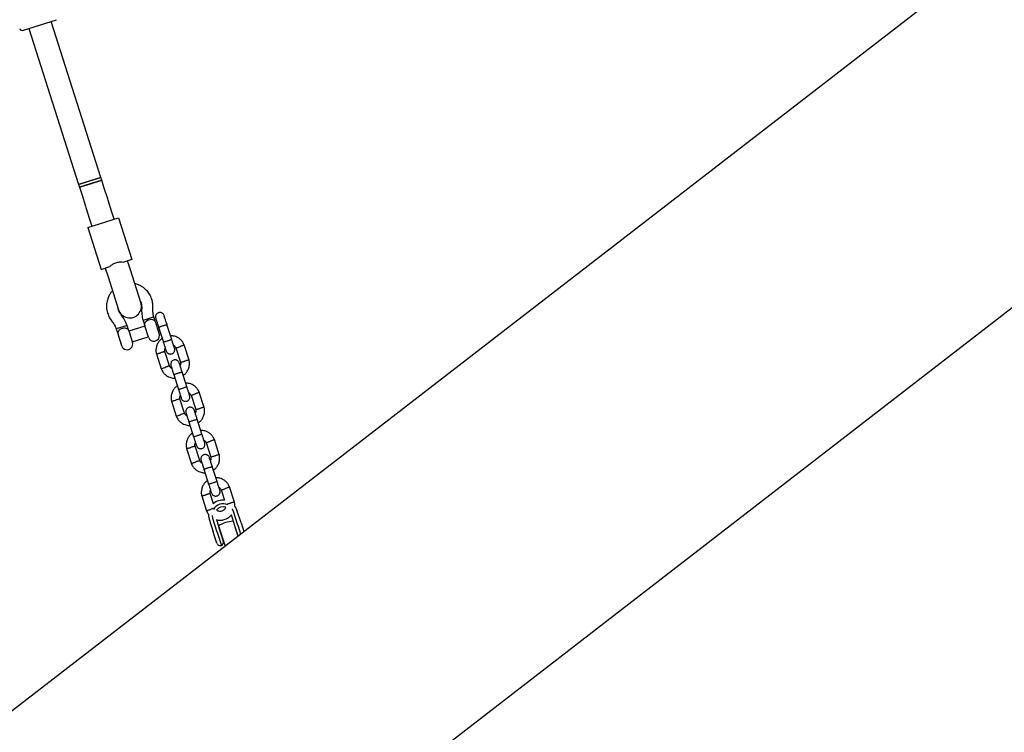
# Model space of a CAD drawing. Units: millimetres. Extents: x -2919 to 13926, y -2024 to 9704.
# Drawn here: x 3579 to 4252, y 2829 to 3317 of the extents above; entities that cross this region are included whole.
import ezdxf

# ---------------------------------------------------------------- set-up
doc = ezdxf.new("R2010")
doc.units = ezdxf.units.MM

# ---------------------------------------------------------------- blocks, each defined once
blk = doc.blocks.new('8154 DWG')
at = {"color": 7, "linetype": 'Continuous', "lineweight": 25}
for p, q in [((4091.4, 8102.64), (4091.4, 6845.34)), ((4291.4, 6841.47), (4291.4, 8106.55)), ((4301.54, 7783.7), (4293.34, 7786.69)), ((4296.55, 7788.18), (4300.65, 7786.69)), ((4300.65, 7786.69), (4304.15, 7785.42)), ((4305.04, 7780.04), (4291.4, 7785)), ((4294.98, 7783.86), (4294.92, 7783.72)), ((4299.1, 7782.36), (4294.95, 7783.87)), ((4302.58, 7781.09), (4299.1, 7782.36)), ((4299.62, 7782.01), (4299.67, 7782.15)), ((4303.3, 7783.07), (4301.54, 7783.7)), ((4309.42, 7778.6), (4302.58, 7781.09)), ((4311.86, 7779.95), (4303.3, 7783.07)), ((4312.71, 7782.3), (4304.15, 7785.42)), ((4328.43, 7776.58), (4318.19, 7780.3)), ((4301.44, 7770.17), (4291.4, 7773.83)), ((4291.4, 7773.67), (4295.4, 7772.21)), ((4295.4, 7772.21), (4298.88, 7770.94)), ((4295.98, 7772), (4296.03, 7772.14)), ((4319.12, 7773.59), (4326.11, 7771.04)), ((4291.4, 7771.43), (4296.41, 7769.61)), ((4293.81, 7767.9), (4291.4, 7768.77)), ((4297.31, 7766.62), (4293.81, 7767.9)), ((4296.41, 7769.61), (4298.17, 7768.97)), ((4297.31, 7766.62), (4305.87, 7763.51)), ((4298.17, 7768.97), (4306.73, 7765.86)), ((4298.88, 7770.94), (4305.76, 7768.44)), ((4323.44, 7763.5), (4316.48, 7766.03)), ((4341.84, 7764.25), (4331.9, 7767.87)), ((4360.38, 7764.95), (4350.14, 7768.67)), ((4311.39, 7761.5), (4321.63, 7757.77)), ((4329.84, 7762.23), (4339.79, 7758.61)), ((4348.33, 7762.95), (4358.06, 7759.41)), ((4355.38, 7751.87), (4345.66, 7755.41)), ((4373.79, 7752.62), (4363.84, 7756.24)), ((4392.33, 7753.32), (4382.09, 7757.04)), ((4443.13, 7757.11), (4450.9, 7754.28)), ((4444.36, 7756.73), (4444.27, 7756.69)), ((4448.37, 7755.28), (4444.36, 7756.73)), ((4449.71, 7754.79), (4448.37, 7755.28)), ((4449.75, 7754.7), (4449.71, 7754.79)), ((4454.53, 7752.96), (4450.9, 7754.28)), ((4451.88, 7745.69), (4454.53, 7752.96)), ((4343.34, 7749.87), (4353.58, 7746.15)), ((4361.79, 7750.6), (4371.74, 7746.98)), ((4380.28, 7751.32), (4390.01, 7747.78)), ((4424.28, 7741.69), (4414.04, 7745.42)), ((4440.75, 7749.75), (4436.83, 7738.97)), ((4448.25, 7747.02), (4440.48, 7749.85)), ((4444.06, 7736.34), (4447.98, 7747.12)), ((4448.25, 7747.02), (4451.88, 7745.69)), ((4387.33, 7740.24), (4377.61, 7743.78)), ((4393.74, 7738.97), (4403.69, 7735.35)), ((4405.74, 7740.99), (4395.79, 7744.61)), ((4412.23, 7739.7), (4421.96, 7736.16)), ((4436.56, 7739.07), (4444.33, 7736.24)), ((4463.91, 7743.87), (4464.56, 7743.49)), ((4463.94, 7743.72), (4463.93, 7743.72)), ((4486.12, 7735.65), (4463.94, 7743.72)), ((4375.29, 7738.24), (4385.53, 7734.52)), ((4419.28, 7728.61), (4409.56, 7732.15)), ((4437.69, 7729.36), (4427.74, 7732.98)), ((4433.18, 7732.16), (4433.1, 7732.1)), ((4440.14, 7729.54), (4433.1, 7732.1)), ((4447.96, 7734.92), (4444.33, 7736.24)), ((4445.71, 7728.72), (4447.96, 7734.92)), ((4492.12, 7733.46), (4486.12, 7735.65)), ((4493.15, 7736.28), (4490.96, 7730.26)), ((4521.34, 7726.02), (4493.15, 7736.28)), ((4407.24, 7726.61), (4417.48, 7722.89)), ((4425.69, 7727.34), (4435.64, 7723.72)), ((4437.77, 7729.33), (4437.69, 7729.36)), ((4442.5, 7728.68), (4440.14, 7729.54)), ((4442.5, 7728.68), (4445.32, 7727.65)), ((4445.32, 7727.65), (4445.71, 7728.72)), ((4459.09, 7728.46), (4458.34, 7728.58)), ((4458.46, 7728.68), (4458.47, 7728.68)), ((4458.47, 7728.68), (4480.64, 7720.61)), ((4521.34, 7726.02), (4513.82, 7705.34)), ((4435.64, 7723.72), (4435.72, 7723.69)), ((4480.64, 7720.61), (4486.65, 7718.42)), ((4485.63, 7715.6), (4487.82, 7721.62)), ((4525.04, 7721.48), (4520.31, 7723.2)), ((4533.01, 7718.58), (4525.04, 7721.48)), ((4533.93, 7718.24), (4533.01, 7718.58)), ((4541.9, 7715.34), (4533.93, 7718.24)), ((4513.82, 7705.34), (4485.63, 7715.6)), ((4541.15, 7698.59), (4546.63, 7713.62)), ((4546.63, 7713.62), (4541.9, 7715.34)), ((4543.04, 7697.9), (4548.51, 7712.94)), ((4546.63, 7713.62), (4543.89, 7706.1)), ((4548.51, 7712.94), (4545.77, 7705.42)), ((4548.51, 7712.94), (4546.63, 7713.62)), ((4653.75, 7674.63), (4548.51, 7712.94)), ((4514.84, 7708.16), (4519.57, 7706.44)), ((4519.57, 7706.44), (4527.54, 7703.54)), ((4543.89, 7706.1), (4541.15, 7698.59)), ((4545.77, 7705.42), (4543.04, 7697.9)), ((4527.54, 7703.54), (4528.45, 7703.21)), ((4528.45, 7703.21), (4536.43, 7700.31)), ((4536.43, 7700.31), (4541.15, 7698.59)), ((4541.15, 7698.59), (4543.04, 7697.9)), ((4543.04, 7697.9), (4648.28, 7659.6)), ((4655.09, 7678.3), (4646.95, 7655.93))]:
    blk.add_line(p, q, dxfattribs=at)
at = {"color": 7, "linetype": 'Continuous', "lineweight": 25, "flags": 128}
for points in [[(4313.5, 7779.11), (4313.36, 7779.2), (4311.86, 7779.95)], [(4315.49, 7780.75), (4314.48, 7781.45), (4312.71, 7782.3)], [(4306.73, 7765.86), (4308.36, 7765.46), (4308.53, 7765.44)], [(4305.87, 7763.51), (4307.77, 7763.02), (4309.03, 7762.91)], [(4442.42, 7728.85), (4443.11, 7728.83), (4444.11, 7729.3), (4444.2, 7729.37), (4444.88, 7730.08), (4445.43, 7730.98), (4445.85, 7732.07), (4446.06, 7733.3), (4445.95, 7734.55), (4445.47, 7735.48), (4444.34, 7736.24), (4444.33, 7736.24), (4444.33, 7736.24)]]:
    blk.add_lwpolyline(points, dxfattribs=at)
at = {"color": 7, "linetype": 'Continuous', "lineweight": 25}
for centre, radius, start, end in [((4295.8, 7786.22), 2.5, 169.2069, 250), ((4295.69, 7785.83), 2.5, 70, 160), ((4286.08, 7781.35), 19, 323.95956, 356.04044), ((4309.29, 7772.9), 5.4, 302.7455, 17.45784), ((4309.29, 7772.9), 7.5, 295.8006, 24.1994), ((4309.29, 7772.9), 10, 316.29724, 4.01753), ((4441.8, 7753.48), 3.87, 70, 250), ((4435.24, 7735.43), 3.87, 70, 237.82921), ((4461.2, 7736.2), 8, 70, 250), ((4656.97, 7677.61), 2, 70, 160)]:
    blk.add_arc(centre, radius, start, end, dxfattribs=at)
for points, knots in [([(4318.41, 7780.23), (4318.04, 7780.33), (4317.28, 7780.53), (4316.26, 7780.69), (4315.61, 7780.64), (4315.38, 7780.62)], [0, 0, 0, 0, 0.369776, 0.770571, 1, 1, 1, 1]), ([(4318.28, 7780.23), (4318.28, 7780.24), (4318.29, 7780.27), (4318.2, 7780), (4318.02, 7779.43), (4317.76, 7778.62), (4317.53, 7777.92), (4317.4, 7777.51), (4317.37, 7777.42), (4317.37, 7777.41)], [0, 0, 0, 0, 0.082183, 0.297, 0.511804, 0.726581, 0.94126, 0.991422, 1, 1, 1, 1]), ([(4309.42, 7778.6), (4309.24, 7778.48), (4308.69, 7778.09), (4307.97, 7777.32), (4307.23, 7776.39), (4306.63, 7775.42), (4306.09, 7774.28), (4305.64, 7772.84), (4305.42, 7771.11), (4305.43, 7769.58), (4305.68, 7768.69), (4305.76, 7768.44)], [0, 0, 0, 0, 0.056982, 0.176421, 0.275736, 0.365836, 0.475549, 0.606426, 0.75842, 0.931577, 1, 1, 1, 1]), ([(4312.16, 7768.43), (4311.93, 7768.81), (4311.5, 7769.53), (4311.4, 7770.68), (4311.54, 7771.72), (4311.98, 7772.81), (4312.76, 7773.7), (4313.62, 7774.28), (4314.12, 7774.43), (4314.34, 7774.49)], [0, 0, 0, 0, 0.172782, 0.330734, 0.446402, 0.593405, 0.791505, 0.910213, 1, 1, 1, 1]), ([(4316.83, 7775.75), (4316.84, 7775.77), (4316.92, 7776.01), (4317.11, 7776.59), (4317.29, 7777.15), (4317.37, 7777.4), (4317.37, 7777.41)], [0, 0, 0, 0, 0.03589, 0.577184, 0.978376, 1, 1, 1, 1]), ([(4326.12, 7771.06), (4326.12, 7771.08), (4326.14, 7771.11), (4326.31, 7771.54), (4326.59, 7772.22), (4326.91, 7773.01), (4327.13, 7773.57), (4327.23, 7773.81), (4327.24, 7773.82)], [0, 0, 0, 0, 0.18823, 0.402971, 0.617679, 0.832282, 0.991426, 1, 1, 1, 1]), ([(4328.35, 7776.56), (4328.36, 7776.57), (4328.37, 7776.61), (4328.26, 7776.34), (4328.04, 7775.79), (4327.72, 7775), (4327.44, 7774.31), (4327.28, 7773.92), (4327.24, 7773.83), (4327.24, 7773.82)], [0, 0, 0, 0, 0.082181, 0.296986, 0.511782, 0.726506, 0.941231, 0.991422, 1, 1, 1, 1]), ([(4334.35, 7766.98), (4334.34, 7767.61), (4334.33, 7768.99), (4333.75, 7771.14), (4332.58, 7773.33), (4331.17, 7774.85), (4329.92, 7775.77), (4329.09, 7776.27), (4328.5, 7776.54), (4328.21, 7776.67)], [0, 0, 0, 0, 0.155953, 0.338291, 0.540398, 0.762295, 0.840922, 0.921782, 1, 1, 1, 1]), ([(4313.24, 7765.87), (4313.23, 7765.86), (4313.14, 7765.62), (4312.91, 7765.06), (4312.69, 7764.51), (4312.59, 7764.27), (4312.58, 7764.26)], [0, 0, 0, 0, 0.035954, 0.577089, 0.978379, 1, 1, 1, 1]), ([(4325.87, 7770.06), (4325.56, 7770.14), (4324.98, 7770.3), (4324.14, 7770.19), (4323.48, 7769.94), (4322.9, 7769.56), (4322.46, 7769.1), (4322.13, 7768.56), (4321.9, 7767.95), (4321.81, 7767.25), (4321.91, 7766.48), (4322.21, 7765.72), (4322.82, 7764.92), (4323.47, 7764.6), (4323.82, 7764.42)], [0, 0, 0, 0, 0.1019, 0.190618, 0.264814, 0.325246, 0.41158, 0.465527, 0.524727, 0.618757, 0.686669, 0.772356, 0.877462, 1, 1, 1, 1]), ([(4331.98, 7767.84), (4331.26, 7768.1), (4329.69, 7768.67), (4327.68, 7769.4), (4326.2, 7769.94), (4325.98, 7770.02), (4325.87, 7770.06)], [0, 0, 0, 0, 0.223536, 0.482341, 0.741158, 1, 1, 1, 1]), ([(4325.99, 7771.09), (4326.31, 7770.92), (4326.89, 7770.6), (4327.53, 7769.99), (4327.72, 7769.53), (4327.8, 7769.36)], [0, 0, 0, 0, 0.418488, 0.777239, 1, 1, 1, 1]), ([(4331.98, 7767.84), (4331.98, 7767.84), (4331.96, 7767.84), (4331.89, 7767.73), (4331.69, 7767.26), (4331.4, 7766.54), (4331.06, 7765.65), (4330.71, 7764.69), (4330.39, 7763.76), (4330.12, 7762.98), (4329.95, 7762.42), (4329.91, 7762.23), (4329.92, 7762.2), (4329.92, 7762.2), (4329.93, 7762.2)], [0, 0, 0, 0, 0.004289, 0.111632, 0.218974, 0.326311, 0.433694, 0.541092, 0.6485, 0.755902, 0.863291, 0.97063, 0.995711, 1, 1, 1, 1]), ([(4350.36, 7768.6), (4349.99, 7768.7), (4349.23, 7768.91), (4347.68, 7769.09), (4345.81, 7769), (4343.81, 7768.44), (4342.17, 7767.62), (4340.89, 7766.66), (4340.02, 7765.82), (4339.61, 7765.28), (4339.48, 7765.11)], [0, 0, 0, 0, 0.093581, 0.195013, 0.383254, 0.552472, 0.702831, 0.834241, 0.946752, 1, 1, 1, 1]), ([(4348.4, 7762.95), (4348.41, 7762.96), (4348.42, 7763), (4348.56, 7763.44), (4348.79, 7764.14), (4349.05, 7764.95), (4349.24, 7765.52), (4349.32, 7765.77), (4349.32, 7765.78)], [0, 0, 0, 0, 0.188223, 0.402984, 0.617698, 0.832339, 0.991425, 1, 1, 1, 1]), ([(4350.23, 7768.6), (4350.23, 7768.61), (4350.24, 7768.64), (4350.15, 7768.37), (4349.97, 7767.8), (4349.71, 7766.99), (4349.48, 7766.29), (4349.35, 7765.88), (4349.32, 7765.8), (4349.32, 7765.78)], [0, 0, 0, 0, 0.082183, 0.297, 0.511804, 0.726581, 0.94126, 0.991422, 1, 1, 1, 1]), ([(4309.04, 7762.99), (4309.07, 7762.96), (4309.31, 7762.69), (4309.91, 7762.32), (4310.72, 7761.81), (4311.31, 7761.54), (4311.6, 7761.41)], [0, 0, 0, 0, 0.041148, 0.358313, 0.684487, 1, 1, 1, 1]), ([(4311.47, 7761.52), (4311.46, 7761.51), (4311.45, 7761.47), (4311.56, 7761.74), (4311.78, 7762.29), (4312.1, 7763.08), (4312.38, 7763.76), (4312.54, 7764.16), (4312.58, 7764.24), (4312.58, 7764.26)], [0, 0, 0, 0, 0.082181, 0.296986, 0.511782, 0.726506, 0.941231, 0.991422, 1, 1, 1, 1]), ([(4321.41, 7757.84), (4321.78, 7757.75), (4322.54, 7757.54), (4324.09, 7757.36), (4325.96, 7757.45), (4327.96, 7758.01), (4329.6, 7758.83), (4330.88, 7759.79), (4331.75, 7760.63), (4332.16, 7761.17), (4332.29, 7761.34)], [0, 0, 0, 0, 0.093581, 0.195013, 0.383254, 0.552472, 0.702831, 0.834241, 0.946752, 1, 1, 1, 1]), ([(4321.54, 7757.85), (4321.54, 7757.84), (4321.53, 7757.8), (4321.62, 7758.08), (4321.8, 7758.64), (4322.06, 7759.45), (4322.29, 7760.16), (4322.42, 7760.56), (4322.44, 7760.65), (4322.45, 7760.66)], [0, 0, 0, 0, 0.082183, 0.297, 0.511804, 0.726581, 0.94126, 0.991422, 1, 1, 1, 1]), ([(4323.37, 7763.5), (4323.36, 7763.48), (4323.35, 7763.45), (4323.21, 7763), (4322.98, 7762.31), (4322.72, 7761.5), (4322.53, 7760.93), (4322.45, 7760.68), (4322.45, 7760.66)], [0, 0, 0, 0, 0.188223, 0.402984, 0.617698, 0.832339, 0.991425, 1, 1, 1, 1]), ([(4325.81, 7763.7), (4325.6, 7763.62), (4325.06, 7763.41), (4324.21, 7763.34), (4323.62, 7763.5), (4323.38, 7763.56)], [0, 0, 0, 0, 0.267515, 0.704448, 1, 1, 1, 1]), ([(4323.82, 7764.42), (4323.93, 7764.38), (4324.15, 7764.3), (4325.63, 7763.76), (4327.64, 7763.03), (4329.2, 7762.46), (4329.93, 7762.2)], [0, 0, 0, 0, 0.258841, 0.517657, 0.77646, 1, 1, 1, 1]), ([(4337.42, 7759.47), (4337.43, 7758.84), (4337.44, 7757.46), (4338.02, 7755.31), (4339.19, 7753.12), (4340.6, 7751.6), (4341.85, 7750.68), (4342.68, 7750.18), (4343.26, 7749.91), (4343.55, 7749.78)], [0, 0, 0, 0, 0.1559526, 0.3382907, 0.5403985, 0.7622946, 0.8409219, 0.9217823, 1, 1, 1, 1]), ([(4339.65, 7758.66), (4340.49, 7758.35), (4342.17, 7757.75), (4344.23, 7756.99), (4345.63, 7756.48), (4345.8, 7756.42), (4345.88, 7756.39)], [0, 0, 0, 0, 0.25276, 0.505201, 0.757673, 1, 1, 1, 1]), ([(4341.84, 7764.25), (4341.84, 7764.25), (4341.86, 7764.24), (4341.84, 7764.11), (4341.69, 7763.62), (4341.45, 7762.89), (4341.14, 7761.98), (4340.79, 7761.02), (4340.44, 7760.1), (4340.14, 7759.33), (4339.91, 7758.8), (4339.82, 7758.62), (4339.8, 7758.61), (4339.79, 7758.61), (4339.79, 7758.61)], [0, 0, 0, 0, 0.004289, 0.111625, 0.218963, 0.326319, 0.433696, 0.541091, 0.648493, 0.755891, 0.863253, 0.970615, 0.995711, 1, 1, 1, 1]), ([(4347.93, 7762.03), (4347.85, 7762.06), (4347.68, 7762.12), (4346.29, 7762.63), (4344.22, 7763.38), (4342.54, 7763.99), (4341.71, 7764.3)], [0, 0, 0, 0, 0.242327, 0.494799, 0.74724, 1, 1, 1, 1]), ([(4345.9, 7756.39), (4346.21, 7756.3), (4346.79, 7756.15), (4347.63, 7756.26), (4348.29, 7756.51), (4348.87, 7756.89), (4349.31, 7757.35), (4349.64, 7757.89), (4349.87, 7758.5), (4349.96, 7759.19), (4349.86, 7759.97), (4349.56, 7760.73), (4348.95, 7761.53), (4348.3, 7761.85), (4347.95, 7762.02)], [0, 0, 0, 0, 0.1019, 0.190618, 0.264814, 0.325246, 0.41158, 0.465527, 0.524727, 0.618757, 0.686669, 0.772356, 0.877462, 1, 1, 1, 1]), ([(4345.96, 7762.75), (4346.16, 7762.83), (4346.71, 7763.04), (4347.56, 7763.11), (4348.15, 7762.95), (4348.39, 7762.89)], [0, 0, 0, 0, 0.267515, 0.704448, 1, 1, 1, 1]), ([(4357.82, 7758.43), (4357.51, 7758.51), (4356.93, 7758.67), (4356.09, 7758.56), (4355.43, 7758.31), (4354.85, 7757.93), (4354.41, 7757.47), (4354.08, 7756.93), (4353.85, 7756.32), (4353.76, 7755.63), (4353.86, 7754.85), (4354.16, 7754.09), (4354.77, 7753.29), (4355.42, 7752.97), (4355.77, 7752.79)], [0, 0, 0, 0, 0.1019, 0.190618, 0.264814, 0.325246, 0.41158, 0.465527, 0.524727, 0.618757, 0.686669, 0.772356, 0.877462, 1, 1, 1, 1]), ([(4357.94, 7759.47), (4358.25, 7759.29), (4358.84, 7758.97), (4359.48, 7758.37), (4359.67, 7757.91), (4359.75, 7757.73)], [0, 0, 0, 0, 0.418488, 0.777239, 1, 1, 1, 1]), ([(4358.07, 7759.43), (4358.07, 7759.45), (4358.09, 7759.48), (4358.26, 7759.91), (4358.54, 7760.59), (4358.86, 7761.38), (4359.08, 7761.94), (4359.18, 7762.18), (4359.19, 7762.19)], [0, 0, 0, 0, 0.18823, 0.402971, 0.617679, 0.832282, 0.991426, 1, 1, 1, 1]), ([(4360.3, 7764.93), (4360.31, 7764.94), (4360.32, 7764.98), (4360.21, 7764.71), (4359.99, 7764.16), (4359.67, 7763.37), (4359.39, 7762.69), (4359.23, 7762.29), (4359.19, 7762.2), (4359.19, 7762.19)], [0, 0, 0, 0, 0.082181, 0.296986, 0.511782, 0.726506, 0.941231, 0.991422, 1, 1, 1, 1]), ([(4366.3, 7755.35), (4366.29, 7755.98), (4366.28, 7757.36), (4365.7, 7759.51), (4364.53, 7761.7), (4363.12, 7763.22), (4361.87, 7764.14), (4361.04, 7764.64), (4360.45, 7764.91), (4360.16, 7765.04)], [0, 0, 0, 0, 0.155953, 0.338291, 0.540398, 0.762295, 0.840922, 0.921782, 1, 1, 1, 1]), ([(4343.42, 7749.89), (4343.41, 7749.88), (4343.4, 7749.84), (4343.51, 7750.11), (4343.73, 7750.66), (4344.05, 7751.45), (4344.33, 7752.13), (4344.49, 7752.53), (4344.53, 7752.62), (4344.53, 7752.63)], [0, 0, 0, 0, 0.082181, 0.296986, 0.511782, 0.726506, 0.941231, 0.991422, 1, 1, 1, 1]), ([(4345.78, 7755.35), (4345.46, 7755.53), (4344.88, 7755.85), (4344.24, 7756.45), (4344.04, 7756.91), (4343.97, 7757.09)], [0, 0, 0, 0, 0.418488, 0.777239, 1, 1, 1, 1]), ([(4345.65, 7755.39), (4345.65, 7755.37), (4345.63, 7755.34), (4345.46, 7754.91), (4345.18, 7754.23), (4344.86, 7753.44), (4344.64, 7752.88), (4344.54, 7752.64), (4344.53, 7752.63)], [0, 0, 0, 0, 0.18823, 0.402971, 0.617679, 0.832282, 0.991426, 1, 1, 1, 1]), ([(4355.32, 7751.87), (4355.31, 7751.85), (4355.3, 7751.82), (4355.16, 7751.38), (4354.93, 7750.68), (4354.67, 7749.87), (4354.48, 7749.3), (4354.4, 7749.05), (4354.4, 7749.04)], [0, 0, 0, 0, 0.188223, 0.402984, 0.617698, 0.832339, 0.991425, 1, 1, 1, 1]), ([(4357.76, 7752.07), (4357.55, 7751.99), (4357.01, 7751.78), (4356.16, 7751.71), (4355.57, 7751.87), (4355.33, 7751.93)], [0, 0, 0, 0, 0.2675153, 0.7044484, 1, 1, 1, 1]), ([(4355.77, 7752.79), (4355.88, 7752.75), (4356.1, 7752.67), (4357.58, 7752.14), (4359.59, 7751.4), (4361.15, 7750.83), (4361.88, 7750.57)], [0, 0, 0, 0, 0.258841, 0.517657, 0.77646, 1, 1, 1, 1]), ([(4363.93, 7756.21), (4363.2, 7756.47), (4361.64, 7757.04), (4359.63, 7757.77), (4358.15, 7758.31), (4357.93, 7758.39), (4357.82, 7758.43)], [0, 0, 0, 0, 0.223536, 0.482341, 0.741158, 1, 1, 1, 1]), ([(4363.93, 7756.21), (4363.93, 7756.21), (4363.91, 7756.21), (4363.84, 7756.1), (4363.64, 7755.64), (4363.35, 7754.91), (4363.01, 7754.02), (4362.66, 7753.06), (4362.34, 7752.13), (4362.07, 7751.35), (4361.9, 7750.8), (4361.86, 7750.6), (4361.87, 7750.57), (4361.87, 7750.57), (4361.87, 7750.57)], [0, 0, 0, 0, 0.004289, 0.111632, 0.218974, 0.326311, 0.433694, 0.541092, 0.6485, 0.755902, 0.863291, 0.97063, 0.995711, 1, 1, 1, 1]), ([(4382.31, 7756.98), (4381.94, 7757.07), (4381.18, 7757.28), (4379.63, 7757.46), (4377.76, 7757.37), (4375.76, 7756.81), (4374.12, 7755.99), (4372.84, 7755.03), (4371.97, 7754.19), (4371.56, 7753.65), (4371.43, 7753.48)], [0, 0, 0, 0, 0.093581, 0.195013, 0.383254, 0.552472, 0.702831, 0.834241, 0.946752, 1, 1, 1, 1]), ([(4373.79, 7752.62), (4373.79, 7752.62), (4373.81, 7752.61), (4373.79, 7752.48), (4373.64, 7751.99), (4373.4, 7751.26), (4373.09, 7750.35), (4372.74, 7749.39), (4372.39, 7748.47), (4372.09, 7747.7), (4371.86, 7747.17), (4371.77, 7747), (4371.75, 7746.98), (4371.74, 7746.98), (4371.74, 7746.98)], [0, 0, 0, 0, 0.004289, 0.111625, 0.218963, 0.326319, 0.433696, 0.541091, 0.648493, 0.755891, 0.863253, 0.970615, 0.995711, 1, 1, 1, 1]), ([(4379.88, 7750.4), (4379.8, 7750.43), (4379.63, 7750.49), (4378.23, 7751), (4376.17, 7751.75), (4374.49, 7752.36), (4373.66, 7752.67)], [0, 0, 0, 0, 0.242327, 0.494799, 0.74724, 1, 1, 1, 1]), ([(4380.35, 7751.32), (4380.36, 7751.34), (4380.37, 7751.37), (4380.51, 7751.82), (4380.74, 7752.51), (4381, 7753.32), (4381.19, 7753.89), (4381.27, 7754.14), (4381.27, 7754.15)], [0, 0, 0, 0, 0.188223, 0.402984, 0.617698, 0.832339, 0.991425, 1, 1, 1, 1]), ([(4382.18, 7756.97), (4382.18, 7756.98), (4382.19, 7757.02), (4382.1, 7756.74), (4381.92, 7756.18), (4381.66, 7755.37), (4381.43, 7754.66), (4381.3, 7754.25), (4381.27, 7754.17), (4381.27, 7754.15)], [0, 0, 0, 0, 0.082183, 0.297, 0.511804, 0.726581, 0.94126, 0.991422, 1, 1, 1, 1]), ([(4392.25, 7753.3), (4392.26, 7753.31), (4392.27, 7753.35), (4392.16, 7753.08), (4391.94, 7752.53), (4391.62, 7751.74), (4391.34, 7751.06), (4391.18, 7750.66), (4391.14, 7750.58), (4391.14, 7750.56)], [0, 0, 0, 0, 0.082181, 0.296986, 0.511782, 0.726506, 0.941231, 0.991422, 1, 1, 1, 1]), ([(4398.25, 7743.72), (4398.24, 7744.35), (4398.23, 7745.73), (4397.65, 7747.88), (4396.48, 7750.07), (4395.07, 7751.59), (4393.82, 7752.51), (4392.99, 7753.01), (4392.4, 7753.28), (4392.11, 7753.41)], [0, 0, 0, 0, 0.155953, 0.338291, 0.540398, 0.762295, 0.840922, 0.921782, 1, 1, 1, 1]), ([(4448.25, 7747.02), (4448.26, 7747.02), (4448.71, 7746.85), (4449.5, 7746.74), (4450.59, 7747.19), (4451.46, 7748.04), (4452, 7748.97), (4452.36, 7749.88), (4452.6, 7750.78), (4452.67, 7751.86), (4452.5, 7752.83), (4452.02, 7753.65), (4451.42, 7754.07), (4450.99, 7754.24), (4450.9, 7754.28), (4450.9, 7754.28)], [0, 0, 0, 0, 0.000907, 0.150089, 0.259984, 0.370517, 0.465782, 0.499607, 0.583917, 0.668085, 0.755838, 0.854225, 0.968642, 0.999093, 1, 1, 1, 1]), ([(4353.36, 7746.22), (4353.73, 7746.12), (4354.49, 7745.91), (4356.04, 7745.73), (4357.91, 7745.82), (4359.91, 7746.38), (4361.55, 7747.2), (4362.83, 7748.16), (4363.7, 7749), (4364.11, 7749.54), (4364.24, 7749.71)], [0, 0, 0, 0, 0.0935813, 0.1950127, 0.3832545, 0.5524725, 0.7028313, 0.8342407, 0.9467522, 1, 1, 1, 1]), ([(4353.49, 7746.22), (4353.49, 7746.21), (4353.48, 7746.17), (4353.56, 7746.45), (4353.75, 7747.01), (4354.01, 7747.83), (4354.24, 7748.53), (4354.37, 7748.94), (4354.39, 7749.02), (4354.4, 7749.04)], [0, 0, 0, 0, 0.082183, 0.297, 0.511804, 0.726581, 0.94126, 0.991422, 1, 1, 1, 1]), ([(4369.37, 7747.84), (4369.38, 7747.21), (4369.38, 7745.83), (4369.97, 7743.68), (4371.13, 7741.49), (4372.55, 7739.97), (4373.8, 7739.05), (4374.63, 7738.55), (4375.21, 7738.28), (4375.5, 7738.15)], [0, 0, 0, 0, 0.1559526, 0.3382907, 0.5403985, 0.7622946, 0.8409219, 0.9217823, 1, 1, 1, 1]), ([(4371.6, 7747.03), (4372.44, 7746.73), (4374.12, 7746.12), (4376.18, 7745.36), (4377.58, 7744.85), (4377.75, 7744.79), (4377.83, 7744.76)], [0, 0, 0, 0, 0.25276, 0.505201, 0.757673, 1, 1, 1, 1]), ([(4377.73, 7743.73), (4377.41, 7743.9), (4376.83, 7744.22), (4376.19, 7744.83), (4375.99, 7745.28), (4375.92, 7745.46)], [0, 0, 0, 0, 0.418488, 0.777239, 1, 1, 1, 1]), ([(4377.85, 7744.76), (4378.16, 7744.68), (4378.74, 7744.52), (4379.58, 7744.63), (4380.24, 7744.88), (4380.82, 7745.26), (4381.26, 7745.72), (4381.59, 7746.26), (4381.82, 7746.87), (4381.91, 7747.57), (4381.81, 7748.34), (4381.51, 7749.1), (4380.9, 7749.9), (4380.25, 7750.22), (4379.9, 7750.4)], [0, 0, 0, 0, 0.1019, 0.190618, 0.264814, 0.325246, 0.41158, 0.465527, 0.524727, 0.618757, 0.686669, 0.772356, 0.877462, 1, 1, 1, 1]), ([(4377.91, 7751.12), (4378.11, 7751.2), (4378.66, 7751.41), (4379.51, 7751.48), (4380.1, 7751.32), (4380.34, 7751.26)], [0, 0, 0, 0, 0.267515, 0.704448, 1, 1, 1, 1]), ([(4389.77, 7746.8), (4389.46, 7746.89), (4388.88, 7747.04), (4388.04, 7746.93), (4387.38, 7746.68), (4386.8, 7746.3), (4386.36, 7745.84), (4386.03, 7745.3), (4385.8, 7744.7), (4385.71, 7744), (4385.81, 7743.22), (4386.11, 7742.46), (4386.72, 7741.66), (4387.37, 7741.34), (4387.72, 7741.17)], [0, 0, 0, 0, 0.1019, 0.190618, 0.264814, 0.325246, 0.41158, 0.465527, 0.524727, 0.618757, 0.686669, 0.772356, 0.877462, 1, 1, 1, 1]), ([(4395.88, 7744.58), (4395.15, 7744.84), (4393.59, 7745.41), (4391.58, 7746.15), (4390.1, 7746.68), (4389.88, 7746.76), (4389.77, 7746.8)], [0, 0, 0, 0, 0.223536, 0.482341, 0.741158, 1, 1, 1, 1]), ([(4389.89, 7747.84), (4390.2, 7747.66), (4390.79, 7747.34), (4391.42, 7746.74), (4391.62, 7746.28), (4391.7, 7746.1)], [0, 0, 0, 0, 0.418488, 0.777239, 1, 1, 1, 1]), ([(4390.02, 7747.8), (4390.02, 7747.82), (4390.04, 7747.85), (4390.21, 7748.28), (4390.49, 7748.96), (4390.81, 7749.75), (4391.03, 7750.31), (4391.13, 7750.55), (4391.14, 7750.56)], [0, 0, 0, 0, 0.18823, 0.402971, 0.617679, 0.832282, 0.991426, 1, 1, 1, 1]), ([(4414.26, 7745.35), (4413.89, 7745.45), (4413.13, 7745.65), (4411.58, 7745.83), (4409.71, 7745.74), (4407.71, 7745.18), (4406.07, 7744.36), (4404.78, 7743.4), (4403.92, 7742.56), (4403.51, 7742.02), (4403.38, 7741.85)], [0, 0, 0, 0, 0.093581, 0.195013, 0.383254, 0.552472, 0.702831, 0.834241, 0.946752, 1, 1, 1, 1]), ([(4414.13, 7745.34), (4414.13, 7745.35), (4414.14, 7745.39), (4414.05, 7745.11), (4413.87, 7744.55), (4413.61, 7743.74), (4413.38, 7743.03), (4413.25, 7742.63), (4413.22, 7742.54), (4413.22, 7742.53)], [0, 0, 0, 0, 0.082183, 0.297, 0.511804, 0.726581, 0.94126, 0.991422, 1, 1, 1, 1]), ([(4476.77, 7739.05), (4476.74, 7739.27), (4476.63, 7740.12), (4476.12, 7741.7), (4475.13, 7743.99), (4473.33, 7746.62), (4470.54, 7749.31), (4468.03, 7750.47), (4466.7, 7751.08)], [0, 0, 0, 0, 0.041509, 0.155237, 0.301867, 0.49707, 0.734176, 1, 1, 1, 1]), ([(4375.37, 7738.26), (4375.36, 7738.25), (4375.35, 7738.21), (4375.46, 7738.48), (4375.68, 7739.03), (4376, 7739.82), (4376.28, 7740.51), (4376.44, 7740.9), (4376.48, 7740.99), (4376.48, 7741)], [0, 0, 0, 0, 0.082181, 0.296986, 0.511782, 0.726506, 0.941231, 0.991422, 1, 1, 1, 1]), ([(4377.6, 7743.76), (4377.6, 7743.74), (4377.58, 7743.71), (4377.41, 7743.28), (4377.13, 7742.6), (4376.81, 7741.81), (4376.59, 7741.25), (4376.49, 7741.01), (4376.48, 7741)], [0, 0, 0, 0, 0.18823, 0.402971, 0.617679, 0.832282, 0.991426, 1, 1, 1, 1]), ([(4387.27, 7740.24), (4387.26, 7740.23), (4387.25, 7740.19), (4387.11, 7739.75), (4386.88, 7739.05), (4386.62, 7738.24), (4386.43, 7737.67), (4386.35, 7737.42), (4386.35, 7737.41)], [0, 0, 0, 0, 0.188223, 0.402984, 0.617698, 0.832339, 0.991425, 1, 1, 1, 1]), ([(4389.71, 7740.44), (4389.5, 7740.36), (4388.96, 7740.15), (4388.11, 7740.08), (4387.52, 7740.24), (4387.28, 7740.3)], [0, 0, 0, 0, 0.267515, 0.704448, 1, 1, 1, 1]), ([(4387.72, 7741.17), (4387.83, 7741.13), (4388.05, 7741.05), (4389.53, 7740.51), (4391.54, 7739.77), (4393.1, 7739.21), (4393.83, 7738.94)], [0, 0, 0, 0, 0.258841, 0.517657, 0.77646, 1, 1, 1, 1]), ([(4395.88, 7744.58), (4395.88, 7744.58), (4395.86, 7744.58), (4395.79, 7744.47), (4395.59, 7744.01), (4395.3, 7743.29), (4394.96, 7742.39), (4394.61, 7741.43), (4394.28, 7740.5), (4394.02, 7739.72), (4393.85, 7739.17), (4393.81, 7738.97), (4393.82, 7738.94), (4393.82, 7738.94), (4393.82, 7738.94)], [0, 0, 0, 0, 0.004289, 0.111632, 0.218974, 0.326311, 0.433694, 0.541092, 0.6485, 0.755902, 0.863291, 0.97063, 0.995711, 1, 1, 1, 1]), ([(4405.74, 7740.99), (4405.74, 7740.99), (4405.76, 7740.98), (4405.74, 7740.86), (4405.59, 7740.37), (4405.35, 7739.63), (4405.04, 7738.73), (4404.69, 7737.76), (4404.34, 7736.84), (4404.04, 7736.07), (4403.81, 7735.54), (4403.72, 7735.37), (4403.69, 7735.35), (4403.69, 7735.35), (4403.69, 7735.35)], [0, 0, 0, 0, 0.004289, 0.111625, 0.218963, 0.326319, 0.433696, 0.541091, 0.648493, 0.755891, 0.863253, 0.970615, 0.995711, 1, 1, 1, 1]), ([(4411.83, 7738.77), (4411.75, 7738.8), (4411.58, 7738.86), (4410.18, 7739.37), (4408.12, 7740.13), (4406.44, 7740.74), (4405.61, 7741.04)], [0, 0, 0, 0, 0.242327, 0.494799, 0.74724, 1, 1, 1, 1]), ([(4409.8, 7733.13), (4410.11, 7733.05), (4410.69, 7732.89), (4411.53, 7733), (4412.19, 7733.25), (4412.77, 7733.63), (4413.21, 7734.09), (4413.54, 7734.63), (4413.77, 7735.24), (4413.86, 7735.94), (4413.76, 7736.71), (4413.46, 7737.47), (4412.84, 7738.27), (4412.2, 7738.59), (4411.85, 7738.77)], [0, 0, 0, 0, 0.1019, 0.190618, 0.264814, 0.325246, 0.41158, 0.465527, 0.524727, 0.618757, 0.686669, 0.772356, 0.877462, 1, 1, 1, 1]), ([(4409.86, 7739.49), (4410.06, 7739.57), (4410.61, 7739.78), (4411.46, 7739.85), (4412.05, 7739.7), (4412.29, 7739.63)], [0, 0, 0, 0, 0.267515, 0.704448, 1, 1, 1, 1]), ([(4412.3, 7739.69), (4412.3, 7739.71), (4412.32, 7739.74), (4412.46, 7740.19), (4412.69, 7740.88), (4412.95, 7741.69), (4413.13, 7742.26), (4413.22, 7742.51), (4413.22, 7742.53)], [0, 0, 0, 0, 0.188223, 0.402984, 0.617698, 0.832339, 0.991425, 1, 1, 1, 1]), ([(4421.97, 7736.17), (4421.97, 7736.19), (4421.99, 7736.22), (4422.16, 7736.66), (4422.44, 7737.33), (4422.76, 7738.12), (4422.98, 7738.68), (4423.08, 7738.92), (4423.09, 7738.93)], [0, 0, 0, 0, 0.18823, 0.402971, 0.617679, 0.832282, 0.991426, 1, 1, 1, 1]), ([(4424.2, 7741.68), (4424.21, 7741.68), (4424.22, 7741.72), (4424.11, 7741.45), (4423.89, 7740.9), (4423.57, 7740.11), (4423.29, 7739.43), (4423.13, 7739.03), (4423.09, 7738.95), (4423.09, 7738.93)], [0, 0, 0, 0, 0.082181, 0.296986, 0.511782, 0.726506, 0.941231, 0.991422, 1, 1, 1, 1]), ([(4430.2, 7732.09), (4430.19, 7732.73), (4430.18, 7734.1), (4429.6, 7736.25), (4428.43, 7738.44), (4427.02, 7739.96), (4425.77, 7740.88), (4424.94, 7741.38), (4424.35, 7741.65), (4424.06, 7741.78)], [0, 0, 0, 0, 0.155953, 0.338291, 0.540398, 0.762295, 0.840922, 0.921782, 1, 1, 1, 1]), ([(4385.31, 7734.59), (4385.67, 7734.49), (4386.44, 7734.28), (4387.99, 7734.1), (4389.86, 7734.19), (4391.86, 7734.75), (4393.5, 7735.57), (4394.78, 7736.53), (4395.65, 7737.37), (4396.06, 7737.91), (4396.19, 7738.08)], [0, 0, 0, 0, 0.093581, 0.195013, 0.383254, 0.552472, 0.702831, 0.834241, 0.946752, 1, 1, 1, 1]), ([(4385.44, 7734.59), (4385.44, 7734.58), (4385.43, 7734.55), (4385.51, 7734.82), (4385.7, 7735.39), (4385.96, 7736.2), (4386.19, 7736.9), (4386.32, 7737.31), (4386.34, 7737.39), (4386.35, 7737.41)], [0, 0, 0, 0, 0.082183, 0.297, 0.511804, 0.726581, 0.94126, 0.991422, 1, 1, 1, 1]), ([(4401.32, 7736.21), (4401.32, 7735.58), (4401.33, 7734.2), (4401.92, 7732.05), (4403.08, 7729.86), (4404.5, 7728.35), (4405.75, 7727.42), (4406.57, 7726.92), (4407.16, 7726.65), (4407.45, 7726.52)], [0, 0, 0, 0, 0.1559526, 0.3382907, 0.5403985, 0.7622946, 0.8409219, 0.9217823, 1, 1, 1, 1]), ([(4403.55, 7735.4), (4404.39, 7735.1), (4406.07, 7734.49), (4408.13, 7733.74), (4409.53, 7733.23), (4409.7, 7733.17), (4409.78, 7733.14)], [0, 0, 0, 0, 0.25276, 0.505201, 0.757673, 1, 1, 1, 1]), ([(4409.68, 7732.1), (4409.36, 7732.27), (4408.78, 7732.59), (4408.14, 7733.2), (4407.94, 7733.66), (4407.87, 7733.83)], [0, 0, 0, 0, 0.418488, 0.777239, 1, 1, 1, 1]), ([(4409.55, 7732.13), (4409.54, 7732.12), (4409.53, 7732.08), (4409.36, 7731.65), (4409.08, 7730.97), (4408.76, 7730.18), (4408.53, 7729.63), (4408.44, 7729.38), (4408.43, 7729.37)], [0, 0, 0, 0, 0.18823, 0.402971, 0.617679, 0.832282, 0.991426, 1, 1, 1, 1]), ([(4421.72, 7735.18), (4421.41, 7735.26), (4420.83, 7735.41), (4419.99, 7735.3), (4419.33, 7735.05), (4418.75, 7734.67), (4418.31, 7734.21), (4417.98, 7733.68), (4417.75, 7733.07), (4417.66, 7732.37), (4417.76, 7731.59), (4418.06, 7730.83), (4418.67, 7730.03), (4419.32, 7729.71), (4419.67, 7729.54)], [0, 0, 0, 0, 0.1019, 0.190618, 0.264814, 0.325246, 0.41158, 0.465527, 0.524727, 0.618757, 0.686669, 0.772356, 0.877462, 1, 1, 1, 1]), ([(4427.83, 7732.95), (4427.1, 7733.22), (4425.54, 7733.78), (4423.53, 7734.52), (4422.05, 7735.06), (4421.83, 7735.14), (4421.72, 7735.18)], [0, 0, 0, 0, 0.223536, 0.482341, 0.741158, 1, 1, 1, 1]), ([(4421.84, 7736.21), (4422.15, 7736.04), (4422.74, 7735.71), (4423.37, 7735.11), (4423.57, 7734.65), (4423.65, 7734.47)], [0, 0, 0, 0, 0.4184876, 0.7772385, 1, 1, 1, 1]), ([(4427.83, 7732.95), (4427.83, 7732.95), (4427.81, 7732.96), (4427.74, 7732.85), (4427.54, 7732.38), (4427.25, 7731.66), (4426.91, 7730.77), (4426.56, 7729.8), (4426.23, 7728.88), (4425.97, 7728.09), (4425.8, 7727.54), (4425.76, 7727.34), (4425.77, 7727.32), (4425.77, 7727.31), (4425.77, 7727.31)], [0, 0, 0, 0, 0.004289, 0.111632, 0.218974, 0.326311, 0.433694, 0.541092, 0.6485, 0.755902, 0.863291, 0.97063, 0.995711, 1, 1, 1, 1]), ([(4407.31, 7726.63), (4407.31, 7726.62), (4407.3, 7726.59), (4407.41, 7726.85), (4407.63, 7727.4), (4407.95, 7728.19), (4408.23, 7728.88), (4408.39, 7729.27), (4408.43, 7729.36), (4408.43, 7729.37)], [0, 0, 0, 0, 0.082181, 0.296986, 0.511782, 0.726506, 0.941231, 0.991422, 1, 1, 1, 1]), ([(4417.26, 7722.96), (4417.62, 7722.86), (4418.39, 7722.65), (4419.94, 7722.47), (4421.81, 7722.57), (4423.81, 7723.12), (4425.45, 7723.94), (4426.73, 7724.9), (4427.6, 7725.75), (4428.01, 7726.28), (4428.14, 7726.45)], [0, 0, 0, 0, 0.093581, 0.195013, 0.383254, 0.552472, 0.702831, 0.834241, 0.946752, 1, 1, 1, 1]), ([(4417.39, 7722.96), (4417.39, 7722.95), (4417.37, 7722.92), (4417.46, 7723.19), (4417.65, 7723.76), (4417.91, 7724.57), (4418.13, 7725.27), (4418.27, 7725.68), (4418.29, 7725.77), (4418.3, 7725.78)], [0, 0, 0, 0, 0.082183, 0.297, 0.511804, 0.726581, 0.94126, 0.991422, 1, 1, 1, 1]), ([(4419.22, 7728.61), (4419.21, 7728.6), (4419.2, 7728.56), (4419.06, 7728.12), (4418.83, 7727.42), (4418.57, 7726.61), (4418.38, 7726.04), (4418.3, 7725.79), (4418.3, 7725.78)], [0, 0, 0, 0, 0.188223, 0.402984, 0.617698, 0.832339, 0.991425, 1, 1, 1, 1]), ([(4421.66, 7728.81), (4421.45, 7728.73), (4420.91, 7728.52), (4420.06, 7728.46), (4419.47, 7728.61), (4419.23, 7728.67)], [0, 0, 0, 0, 0.267515, 0.704448, 1, 1, 1, 1]), ([(4419.67, 7729.54), (4419.78, 7729.5), (4420, 7729.42), (4421.48, 7728.88), (4423.49, 7728.15), (4425.05, 7727.58), (4425.78, 7727.31)], [0, 0, 0, 0, 0.258841, 0.517657, 0.77646, 1, 1, 1, 1]), ([(4437.69, 7729.36), (4437.69, 7729.36), (4437.7, 7729.36), (4437.69, 7729.23), (4437.54, 7728.74), (4437.3, 7728), (4436.99, 7727.1), (4436.64, 7726.13), (4436.29, 7725.21), (4435.99, 7724.45), (4435.76, 7723.91), (4435.67, 7723.74), (4435.64, 7723.72), (4435.64, 7723.72), (4435.64, 7723.72)], [0, 0, 0, 0, 0.004289, 0.111625, 0.218963, 0.326319, 0.433696, 0.541091, 0.648493, 0.755891, 0.863253, 0.970615, 0.995711, 1, 1, 1, 1]), ([(4443.78, 7727.15), (4443.7, 7727.17), (4443.53, 7727.24), (4442.13, 7727.75), (4440.07, 7728.5), (4438.39, 7729.11), (4437.56, 7729.41)], [0, 0, 0, 0, 0.242327, 0.494799, 0.74724, 1, 1, 1, 1]), ([(4441.75, 7721.5), (4442.06, 7721.42), (4442.64, 7721.27), (4443.48, 7721.37), (4444.14, 7721.62), (4444.72, 7722), (4445.16, 7722.46), (4445.48, 7723), (4445.72, 7723.61), (4445.81, 7724.31), (4445.7, 7725.08), (4445.41, 7725.84), (4444.79, 7726.65), (4444.15, 7726.97), (4443.8, 7727.14)], [0, 0, 0, 0, 0.1019, 0.190618, 0.264814, 0.325246, 0.41158, 0.465527, 0.524727, 0.618757, 0.686669, 0.772356, 0.877462, 1, 1, 1, 1]), ([(4487.82, 7721.62), (4488.39, 7722.22), (4489.53, 7723.41), (4490.61, 7725.86), (4491.14, 7728.22), (4491.01, 7729.65), (4490.96, 7730.26)], [0, 0, 0, 0, 0.266006, 0.531719, 0.802227, 1, 1, 1, 1]), ([(4435.5, 7723.77), (4436.34, 7723.47), (4438.02, 7722.86), (4440.08, 7722.11), (4441.48, 7721.6), (4441.65, 7721.54), (4441.73, 7721.51)], [0, 0, 0, 0, 0.2527604, 0.5052006, 0.7576733, 1, 1, 1, 1]), ([(4455.85, 7721.27), (4457.05, 7720.93), (4459.29, 7720.29), (4462.48, 7720.31), (4464.99, 7720.74), (4467.14, 7721.45), (4469.25, 7722.42), (4470.59, 7723.47), (4471.29, 7724.02)], [0, 0, 0, 0, 0.228001, 0.423785, 0.577358, 0.691293, 0.837647, 1, 1, 1, 1])]:
    blk.add_open_spline(points, degree=3, knots=knots, dxfattribs=at)
for points in [[(4460.06, 7752.17), (4459.12, 7752.17), (4457.24, 7752.18), (4455.43, 7752.7), (4454.53, 7752.96)], [(4466.7, 7751.08), (4465.62, 7751.42), (4463.46, 7752.1), (4461.2, 7752.14), (4460.06, 7752.17)], [(4451.88, 7745.69), (4453.24, 7745.3), (4455.94, 7744.5), (4458.76, 7744.46), (4460.17, 7744.44)], [(4460.17, 7744.44), (4460.81, 7744.43), (4462.08, 7744.42), (4463.3, 7744.06), (4463.91, 7743.87)], [(4455.12, 7730.55), (4454.03, 7731.44), (4451.84, 7733.22), (4449.25, 7734.35), (4447.96, 7734.92)], [(4445.32, 7727.65), (4446.18, 7727.27), (4447.89, 7726.5), (4449.34, 7725.3), (4450.07, 7724.7)], [(4458.34, 7728.58), (4457.76, 7728.83), (4456.59, 7729.34), (4455.61, 7730.15), (4455.12, 7730.55)], [(4450.07, 7724.7), (4450.95, 7723.99), (4452.71, 7722.57), (4454.8, 7721.7), (4455.85, 7721.27)]]:
    blk.add_open_spline(points, degree=3, dxfattribs=at)

msp = doc.modelspace()

# ---------------------------------------------------------------- block references
at = {"rotation": 127.6967024309531}
msp.add_blockref('8154 DWG', (12503.4, 4321.42), dxfattribs=at)

doc.saveas('drawing.dxf')
